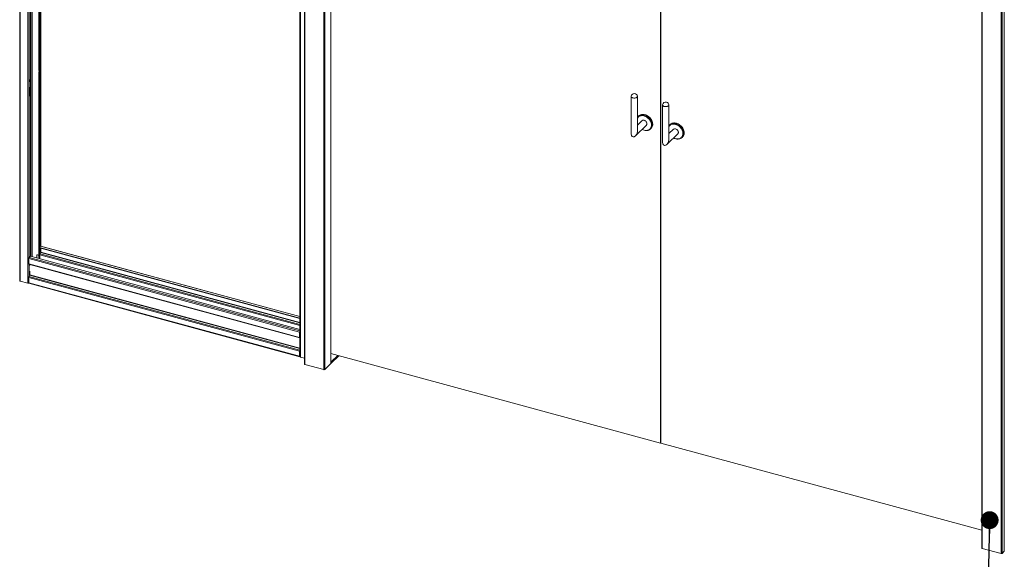
# Model space of a CAD drawing. Units: millimetres. Extents: x 0 to 420, y 0 to 297.
# Drawn here: x 326 to 382, y 224 to 254 of the extents above; entities that cross this region are included whole.
import ezdxf

# ---------------------------------------------------------------- set-up
doc = ezdxf.new("R2010")
doc.units = ezdxf.units.MM
doc.dimstyles.new('SLDDIMSTYLE3', dxfattribs={"dimtxt": 0.18, "dimasz": 1.016, "dimexe": 0, "dimexo": 0.0625, "dimgap": 0, "dimtad": 0, "dimtih": 1, "dimtoh": 1, "dimdec": 0, "dimrnd": 1e-09, "dimzin": 0, "dimdsep": 46, "dimtxsty": 'Standard', "dimblk1": 'DOT', "dimblk2": 'DOT', "dimsah": 1, "dimcen": 0.09, "dimadec": 0, "dimazin": 0, "dimtfac": 1.016, "dimtdec": 0, "dimtofl": 0, "dimtmove": 0, "dimatfit": 3, "dimldrblk": 'DOT', "dimfxl": 1, "dimfrac": 2, "dimtolj": 1, "dimtzin": 0, "dimarcsym": 0})

# ---------------------------------------------------------------- blocks, each defined once
blk = doc.blocks.new('_Dot')
at = {"color": 0, "linetype": 'ByBlock', "lineweight": -2}
blk.add_line((-0.5, 0), (-1, 0), dxfattribs=at)
at = {"color": 0, "linetype": 'ByBlock', "const_width": 0.5}
blk.add_lwpolyline([(-0.25, 0, 1), (0.25, 0, 1)], format="xyb", close=True, dxfattribs=at)

msp = doc.modelspace()

# ---------------------------------------------------------------- linework, layer by layer
at = {"color": 7, "linetype": 'Continuous', "lineweight": 18}
for p, q in [((325.7628, 279.7241), (325.7628, 239.4373)), ((325.7894, 279.7013), (325.7894, 239.4145)), ((326.2317, 279.5812), (326.2317, 239.2943)), ((341.9327, 275.8387), (341.9327, 234.6947)), ((341.9519, 275.8223), (341.9519, 234.6783)), ((341.6823, 275.3975), (341.6823, 235.1107)), ((341.709, 275.3748), (341.709, 235.0879)), ((343.038, 275.5272), (343.038, 234.3831)), ((343.0866, 275.5349), (343.0866, 234.3909)), ((343.4398, 234.7402), (343.4398, 273.8912)), ((362.1609, 268.8032), (362.1609, 230.2083)), ((362.1786, 268.7984), (362.1786, 230.2035)), ((380.4049, 265.3828), (380.4049, 224.2388)), ((380.4241, 265.3664), (380.4241, 224.2224)), ((381.6839, 265.2011), (381.6839, 224.057)), ((381.5101, 265.0712), (381.5101, 223.9272)), ((381.5588, 265.079), (381.5588, 223.935)), ((326.3692, 250.8766), (326.3692, 259.172)), ((326.856, 251.3848), (326.856, 259.0397)), ((326.8826, 251.3776), (326.8826, 259.0325)), ((326.9584, 241.4041), (326.9584, 259.0119)), ((326.8671, 251.3099), (326.856, 251.2991)), ((326.856, 251.2991), (326.8826, 251.2919)), ((326.856, 240.6981), (326.856, 251.2991)), ((326.8932, 251.2907), (326.8667, 251.298)), ((326.8826, 251.3776), (326.9106, 251.405)), ((326.884, 251.2933), (326.8826, 251.2919)), ((326.8826, 240.6909), (326.8826, 251.2919)), ((326.8932, 251.2907), (326.9212, 251.3181)), ((326.3692, 250.8766), (326.3412, 250.8492)), ((326.3412, 250.8492), (326.3412, 250.7652)), ((326.3412, 250.7652), (326.3412, 250.7635)), ((326.3518, 250.7624), (326.3412, 250.7652)), ((326.3412, 250.7635), (326.3426, 250.7649)), ((326.3798, 250.7897), (326.3518, 250.7624)), ((326.3692, 240.8305), (326.3692, 250.7793)), ((326.9036, 250.9867), (326.9199, 251.0026)), ((326.9036, 250.4895), (326.9036, 250.9867)), ((326.9199, 251.0026), (326.9199, 250.5055)), ((326.3482, 250.4446), (326.3319, 250.4287)), ((326.3319, 250.4287), (326.3319, 249.9315)), ((326.3482, 249.9475), (326.3482, 250.4446)), ((326.9036, 250.5099), (326.9199, 250.5055)), ((326.9199, 250.5055), (326.9036, 250.4895)), ((326.3319, 249.9519), (326.3482, 249.9475)), ((326.3319, 249.9315), (326.3482, 249.9475)), ((360.4897, 249.9142), (360.4897, 247.785)), ((360.8497, 247.929), (360.8497, 249.9142)), ((362.2763, 249.4287), (362.2763, 247.2995)), ((362.6363, 247.4435), (362.6363, 249.4287)), ((361.1041, 248.5324), (360.8497, 248.2842)), ((360.8497, 248.3196), (360.8615, 248.2957)), ((360.9014, 248.7782), (360.8686, 248.7363)), ((360.7439, 247.6779), (361.3555, 248.2748)), ((361.5536, 248.0345), (361.5963, 248.0663)), ((362.5305, 247.1924), (363.142, 247.7893)), ((362.8906, 248.0469), (362.6363, 247.7987)), ((362.688, 248.2927), (362.6552, 248.2507)), ((363.3401, 247.549), (363.3828, 247.5807)), ((326.9526, 241.3998), (326.8826, 241.3315)), ((326.8826, 241.3315), (326.8826, 241.3058)), ((326.8826, 241.3315), (341.6823, 237.3093)), ((326.8826, 241.3058), (341.6823, 237.2836)), ((326.9572, 241.0467), (326.9176, 240.966)), ((326.9584, 241.0492), (326.9584, 241.2852)), ((326.9619, 241.0661), (326.9619, 241.2842)), ((341.6823, 237.4056), (326.9657, 241.4052)), ((341.6647, 236.5141), (326.2759, 240.6965)), ((326.2759, 240.3965), (326.2759, 240.6965)), ((326.2992, 240.7621), (326.3692, 240.8305)), ((341.6823, 236.6687), (326.3692, 240.8305)), ((326.729, 240.8795), (326.729, 240.7327)), ((326.7505, 240.9122), (326.7365, 240.8985)), ((326.7784, 240.9178), (326.7644, 240.9042)), ((326.856, 240.8793), (326.7644, 240.9042)), ((326.7784, 240.9178), (326.856, 240.8967)), ((326.905, 240.9763), (326.9199, 240.9909)), ((326.905, 240.6848), (326.905, 240.9763)), ((326.9059, 240.8657), (326.905, 240.866)), ((326.9059, 240.9175), (326.9059, 240.8657)), ((326.9199, 240.9909), (326.9199, 240.9707)), ((326.2759, 240.3965), (341.6647, 236.2142)), ((326.2861, 240.3711), (341.675, 236.1887)), ((326.3319, 240.3572), (326.3318, 240.3586)), ((326.3319, 240.3572), (326.3319, 240.3054)), ((326.3319, 239.9797), (326.3319, 239.7738)), ((325.7894, 239.4145), (326.2317, 239.2943)), ((326.2759, 239.6252), (341.6647, 235.4428)), ((326.2759, 239.6252), (326.2759, 239.3251)), ((326.2875, 239.6737), (326.3272, 239.7544)), ((326.2875, 239.6737), (341.6764, 235.4913)), ((326.2759, 239.3251), (341.6647, 235.1428)), ((326.2861, 239.2997), (341.675, 235.1173)), ((341.6787, 236.5278), (341.6647, 236.5141)), ((341.6647, 236.2142), (341.6647, 236.5141)), ((341.6787, 236.2278), (341.6647, 236.2142)), ((341.6764, 236.1884), (341.6823, 236.188)), ((341.6787, 236.2278), (341.6787, 236.5278)), ((341.6787, 236.2965), (341.6823, 236.2955)), ((341.6823, 236.2254), (341.6788, 236.2264)), ((341.6647, 235.4428), (341.6787, 235.4565)), ((341.6764, 235.4913), (341.6823, 235.5033)), ((341.6787, 235.4565), (341.6787, 235.1564)), ((341.6647, 235.4428), (341.6647, 235.1428)), ((341.6787, 235.1564), (341.6647, 235.1428)), ((341.6787, 235.165), (341.6823, 235.1685)), ((341.6787, 235.165), (341.6787, 235.1393)), ((341.6787, 235.1393), (341.6823, 235.1428)), ((341.709, 235.0879), (341.9327, 235.0271)), ((362.1609, 230.2083), (343.4398, 235.2963)), ((343.4618, 234.8257), (343.8342, 235.1891)), ((343.8891, 235.1742), (343.4618, 234.7571)), ((343.038, 234.3831), (341.9519, 234.6783)), ((343.4357, 234.7316), (343.0866, 234.3909)), ((343.4618, 234.8257), (343.4398, 234.8316)), ((343.4618, 234.7571), (343.4398, 234.7631)), ((343.4618, 234.7571), (343.4618, 234.8257)), ((362.1786, 230.2256), (362.1609, 230.2083)), ((362.1786, 230.2035), (380.4049, 225.25)), ((380.4241, 224.2224), (381.5101, 223.9272)), ((381.5588, 223.935), (381.6839, 224.057))]:
    msp.add_line(p, q, dxfattribs=at)
at = {"color": 174, "linetype": 'Continuous', "lineweight": 18}
for p, q in [((343.4357, 273.8923), (343.4357, 234.7316)), ((326.2992, 259.1911), (326.2992, 240.7621)), ((326.4485, 240.8089), (326.4485, 259.1505)), ((326.4755, 259.1432), (326.4755, 240.8016)), ((326.9526, 259.0135), (326.9526, 241.3998)), ((362.6363, 247.8521), (362.6533, 247.8153)), ((326.9526, 241.3998), (341.6823, 237.3966)), ((326.9526, 241.2868), (326.9526, 241.0372)), ((326.9572, 241.0467), (341.6823, 237.0448)), ((341.6823, 237.0655), (326.9619, 241.0661)), ((341.6823, 236.5813), (326.2992, 240.7621)), ((341.6823, 236.9016), (326.9059, 240.9175)), ((326.9176, 240.966), (341.6823, 236.9532)), ((326.2992, 240.3675), (326.2992, 239.6974)), ((326.3319, 240.3572), (341.6823, 236.1853)), ((326.3272, 239.7544), (341.6823, 235.5812)), ((341.6823, 235.6019), (326.3319, 239.7738)), ((341.6823, 236.2129), (341.6764, 236.1884)), ((341.6787, 236.3192), (341.6823, 236.3182)), ((341.6823, 236.2941), (341.6787, 236.295)), ((341.6823, 236.2253), (341.6788, 236.2262)), ((341.6823, 236.2179), (341.6823, 236.2179)), ((341.6823, 235.4783), (341.6764, 235.4913))]:
    msp.add_line(p, q, dxfattribs=at)
at = {"color": 7, "linetype": 'Continuous', "lineweight": 18, "flags": 128}
for points in [[(360.4902, 249.9208), (360.4898, 249.9169), (360.4924, 249.8982), (360.5023, 249.8802), (360.519, 249.8635), (360.5419, 249.8489), (360.5701, 249.837), (360.6023, 249.8283), (360.6372, 249.823), (360.6736, 249.8215), (360.7097, 249.8238), (360.7442, 249.8298), (360.7757, 249.8393), (360.8028, 249.8518), (360.8245, 249.8668), (360.8398, 249.8839), (360.8482, 249.9021), (360.8493, 249.9208)], [(362.6358, 249.4352), (362.6347, 249.4166), (362.6263, 249.3983), (362.611, 249.3813), (362.5893, 249.3662), (362.5622, 249.3537), (362.5307, 249.3443), (362.4962, 249.3383), (362.4601, 249.336), (362.4238, 249.3375), (362.3888, 249.3427), (362.3566, 249.3515), (362.3285, 249.3634), (362.3056, 249.378), (362.2888, 249.3946), (362.279, 249.4127), (362.2763, 249.4314), (362.2767, 249.4352)], [(360.9014, 248.7782), (360.9172, 248.7967), (360.9502, 248.8271), (360.9878, 248.8523), (361.0294, 248.8718), (361.0745, 248.8853), (361.1225, 248.8928), (361.1726, 248.894), (361.2241, 248.889), (361.2764, 248.8778)], [(361.2764, 248.8778), (361.3287, 248.8605), (361.3803, 248.8375), (361.4304, 248.8091), (361.4784, 248.7756), (361.5235, 248.7375), (361.5651, 248.6954), (361.6027, 248.6498), (361.6357, 248.6014), (361.6637, 248.5508), (361.6862, 248.4989), (361.703, 248.4462), (361.7138, 248.3936), (361.7185, 248.3417), (361.7169, 248.2914), (361.7092, 248.2433), (361.6954, 248.1981), (361.6757, 248.1563), (361.6504, 248.1188), (361.6198, 248.0858), (361.5963, 248.0663)], [(361.2298, 248.5579), (361.2618, 248.546), (361.2926, 248.5283), (361.3207, 248.5055), (361.3452, 248.4786), (361.3649, 248.4485), (361.3791, 248.4166), (361.3871, 248.3842), (361.3888, 248.3526), (361.3839, 248.3231), (361.3727, 248.2968), (361.3557, 248.275), (361.3555, 248.2748)], [(363.063, 248.3922), (363.0107, 248.4034), (362.9591, 248.4085), (362.909, 248.4072), (362.861, 248.3998), (362.8159, 248.3862), (362.7743, 248.3667), (362.7367, 248.3416), (362.7037, 248.3111), (362.688, 248.2927)], [(363.3828, 247.5807), (363.4064, 247.6003), (363.4369, 247.6332), (363.4622, 247.6708), (363.4819, 247.7125), (363.4957, 247.7577), (363.5034, 247.8059), (363.505, 247.8562), (363.5003, 247.908), (363.4895, 247.9607), (363.4728, 248.0133), (363.4502, 248.0653), (363.4223, 248.1158), (363.3892, 248.1642), (363.3517, 248.2098), (363.31, 248.252), (363.2649, 248.29), (363.2169, 248.3235), (363.1668, 248.352), (363.1153, 248.375), (363.063, 248.3922)], [(362.6363, 247.8344), (362.6457, 247.8136), (362.6478, 247.81)], [(363.142, 247.7893), (363.1422, 247.7894), (363.1592, 247.8113), (363.1704, 247.8375), (363.1753, 247.8671), (363.1737, 247.8987), (363.1656, 247.9311), (363.1514, 247.963), (363.1317, 247.993), (363.1072, 248.02), (363.0791, 248.0428), (363.0483, 248.0605), (363.0163, 248.0724)], [(326.2759, 240.3965), (326.2761, 240.3911), (326.2767, 240.3862), (326.2777, 240.3819), (326.279, 240.3782), (326.2807, 240.3752), (326.2827, 240.3729), (326.285, 240.3715), (326.2861, 240.3711)], [(325.7894, 239.4145), (325.7813, 239.4173), (325.7743, 239.4208), (325.7688, 239.425), (325.765, 239.4297), (325.763, 239.4346), (325.7628, 239.4373)], [(326.2759, 239.3251), (326.2763, 239.3172), (326.2777, 239.3105), (326.2798, 239.3052), (326.2827, 239.3015), (326.2861, 239.2997)], [(341.6647, 236.2142), (341.6649, 236.2088), (341.6655, 236.2039), (341.6665, 236.1995), (341.6679, 236.1958), (341.6696, 236.1928), (341.6716, 236.1905), (341.6739, 236.1891), (341.6764, 236.1884)], [(341.6647, 235.1428), (341.6652, 235.1349), (341.6665, 235.1281), (341.6687, 235.1228), (341.6716, 235.1191), (341.6751, 235.1173), (341.6792, 235.1172), (341.6823, 235.1184)], [(341.6787, 235.1564), (341.6789, 235.1533), (341.6795, 235.1506), (341.6803, 235.1485), (341.6815, 235.147), (341.6823, 235.1464)], [(341.709, 235.0879), (341.7008, 235.0907), (341.6938, 235.0942), (341.6883, 235.0984), (341.6845, 235.1031), (341.6826, 235.108), (341.6823, 235.1107)], [(341.9519, 234.6783), (341.946, 234.6803), (341.941, 234.6829), (341.937, 234.6859), (341.9343, 234.6892), (341.9329, 234.6928), (341.9327, 234.6947)], [(380.4049, 224.2388), (380.4051, 224.2369), (380.4065, 224.2333), (380.4092, 224.2299), (380.4132, 224.2269), (380.4182, 224.2244), (380.4241, 224.2224)]]:
    msp.add_lwpolyline(points, dxfattribs=at)
at = {"color": 174, "linetype": 'Continuous', "lineweight": 18, "flags": 128}
for points in [[(361.2298, 247.9982), (361.2812, 247.9873), (361.3318, 247.9828), (361.3809, 247.9846), (361.4277, 247.9927), (361.4714, 248.0071), (361.5116, 248.0275), (361.5474, 248.0535), (361.5784, 248.0849), (361.6042, 248.1212), (361.6243, 248.1617), (361.6384, 248.2059), (361.6463, 248.253), (361.6478, 248.3025), (361.6431, 248.3535), (361.6321, 248.4052), (361.615, 248.4569), (361.592, 248.5079), (361.5636, 248.5572), (361.5301, 248.6042), (361.492, 248.6482), (361.45, 248.6884), (361.4046, 248.7244), (361.3566, 248.7555), (361.3066, 248.7812), (361.2555, 248.8012), (361.204, 248.8152), (361.1529, 248.823), (361.103, 248.8244), (361.055, 248.8194), (361.0096, 248.8081), (360.9676, 248.7907), (360.9295, 248.7674), (360.896, 248.7386), (360.8676, 248.7048), (360.8497, 248.6762)], [(360.8497, 248.3376), (360.8554, 248.3247), (360.8668, 248.3009)], [(361.2383, 248.8344), (361.2908, 248.817), (361.3426, 248.7938), (361.3929, 248.7649), (361.4409, 248.7309), (361.4859, 248.6923), (361.5273, 248.6496), (361.5646, 248.6034), (361.597, 248.5544), (361.6243, 248.5034), (361.6459, 248.451), (361.6615, 248.398), (361.671, 248.3453), (361.6742, 248.2935), (361.671, 248.2434), (361.6615, 248.1958), (361.6489, 248.1585)], [(363.0163, 248.3235), (362.9649, 248.3344), (362.9143, 248.3389), (362.8652, 248.3371), (362.8184, 248.329), (362.7746, 248.3146), (362.7345, 248.2942), (362.6987, 248.2681), (362.6676, 248.2368), (362.6419, 248.2005), (362.6363, 248.1907)], [(362.7674, 248.3373), (362.7772, 248.3414), (362.8223, 248.3555), (362.8703, 248.3634), (362.9205, 248.3649), (362.9723, 248.36), (363.0248, 248.3488), (363.0774, 248.3315), (363.1291, 248.3082), (363.1794, 248.2794), (363.2274, 248.2454), (363.2724, 248.2068), (363.3139, 248.1641), (363.3511, 248.1179), (363.3835, 248.0689), (363.4108, 248.0178), (363.4324, 247.9654), (363.448, 247.9125), (363.4575, 247.8597), (363.4607, 247.8079), (363.4575, 247.7579), (363.448, 247.7103), (363.4338, 247.669)], [(362.9048, 247.5577), (362.9394, 247.5405), (362.9906, 247.5205), (363.0421, 247.5065), (363.0932, 247.4987), (363.1431, 247.4973), (363.1911, 247.5023), (363.2365, 247.5136), (363.2785, 247.531), (363.3166, 247.5543), (363.3501, 247.5831), (363.3785, 247.6169), (363.4015, 247.6554), (363.4186, 247.6978), (363.4296, 247.7436), (363.4344, 247.792), (363.4328, 247.8423), (363.4249, 247.8938), (363.4108, 247.9456), (363.3907, 247.997), (363.365, 248.0472), (363.3339, 248.0955), (363.2981, 248.1411), (363.258, 248.1833), (363.2142, 248.2214), (363.1674, 248.255), (363.1183, 248.2835), (363.0677, 248.3064), (363.0163, 248.3235), (363.0163, 248.3235)]]:
    msp.add_lwpolyline(points, dxfattribs=at)
at = {"color": 7, "linetype": 'Continuous', "lineweight": 18}
for centre, radius, start, end in [((326.6192, 251.3118), 0.2479, 356.79487, 17.13323), ((326.6179, 251.3012), 0.2755, 357.8231, 16.105), ((326.6459, 251.3285), 0.2755, 357.8231, 16.105), ((326.0765, 250.7728), 0.2755, 357.8231, 16.105), ((326.1045, 250.8001), 0.2755, 357.8231, 16.105), ((360.6697, 249.896), 0.1813, 7.86143, 172.13857), ((362.4563, 249.4105), 0.1813, 74.79549, 172.13857), ((362.4563, 249.4105), 0.1813, 7.86143, 74.79549), ((361.0967, 248.5571), 0.2899, 110.15022, 148.40525), ((361.189, 248.4361), 0.1284, 71.49331, 131.41671), ((362.8816, 248.0732), 0.2877, 113.38451, 148.52403), ((361.3642, 248.4732), 0.5024, 240.00375, 254.96402), ((361.346, 248.3691), 0.3972, 253.60249, 273.22981), ((361.3703, 248.2758), 0.3023, 270.40627, 337.17073), ((362.9751, 247.9526), 0.1266, 71.02106, 131.88896), ((363.1406, 247.9583), 0.4719, 239.27813, 272.45138), ((363.1573, 247.7899), 0.3017, 271.39698, 336.38338), ((326.9635, 241.3919), 0.0135, 80.73183, 143.96753), ((326.9155, 241.067), 0.0464, 334.05671, 358.89288), ((326.3781, 240.6971), 0.1022, 140.51294, 180.34344), ((326.755, 240.8799), 0.026, 68.8623, 180.92226), ((326.7694, 240.8907), 0.0286, 71.58383, 131.32619), ((327.0219, 240.9152), 0.116, 154.05671, 178.89288), ((326.3918, 239.6229), 0.116, 154.05671, 178.89288), ((326.2855, 239.7747), 0.0464, 334.05671, 358.89288), ((326.2547, 239.3781), 0.0869, 254.62723, 293.88695), ((341.7759, 236.5128), 0.1111, 147.34734, 179.329), ((341.6889, 236.2258), 0.0103, 168.65663, 230.36918), ((341.7248, 236.527), 0.0461, 157.31812, 178.96792), ((341.7807, 235.4405), 0.116, 154.05671, 178.89288), ((341.7245, 235.4557), 0.0458, 157.25513, 179.03092), ((343.0545, 234.4361), 0.0555, 252.69603, 305.39891), ((343.4279, 234.7407), 0.012, 310.64064, 357.99746), ((381.5266, 223.9802), 0.0555, 252.69603, 305.39891), ((381.6761, 224.0661), 0.012, 310.64064, 357.99746)]:
    msp.add_arc(centre, radius, start, end, dxfattribs=at)
at = {"color": 174, "linetype": 'Continuous', "lineweight": 18}
for centre, radius, start, end in [((361.1256, 248.454), 0.3967, 73.49347, 108.93993), ((361.3713, 248.5099), 0.5309, 241.52762, 254.53593)]:
    msp.add_arc(centre, radius, start, end, dxfattribs=at)
at = {"color": 7, "linetype": 'Continuous', "lineweight": 18}
for centre in [(360.6697, 247.857), (362.4563, 247.3715)]:
    msp.add_ellipse(centre, major_axis=(0.0976, 0.2316), ratio=0.6530744, start_param=2.1437609, end_param=5.2853535, dxfattribs=at)

# ---------------------------------------------------------------- leaders
at = {"color": 174, "linetype": 'Continuous', "lineweight": 0, "true_color": 0x0000a0}
msp.add_leader([(380.8555, 225.8282), (380.6751, 217.5852), (368.0151, 217.5852)], dimstyle='SLDDIMSTYLE3', dxfattribs=at)

doc.saveas('drawing.dxf')
